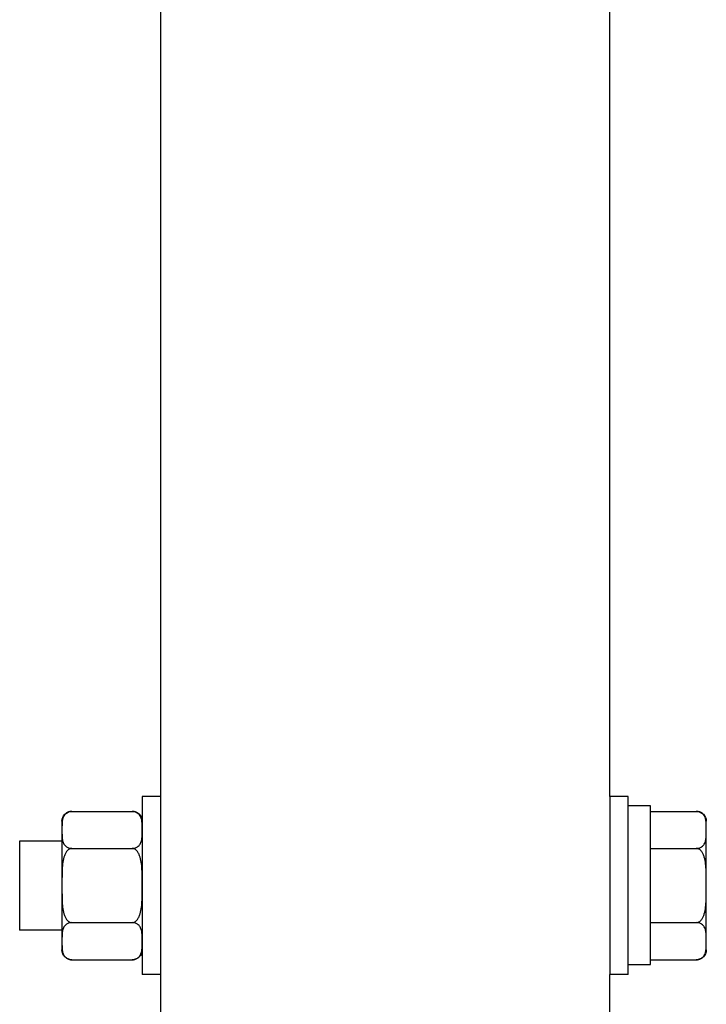
# Model space of a CAD drawing. Units: millimetres. Extents: x 4 to 11254, y -2 to 4683.
# Drawn here: x 10270 to 10279, y 1995 to 2008 of the extents above; entities that cross this region are included whole.
import ezdxf

# ---------------------------------------------------------------- set-up
doc = ezdxf.new("R2010")
doc.units = ezdxf.units.MM
doc.layers.add('BB藍盒子_觀眾席座椅 Audience Seats', color=7, linetype='Continuous')

# ---------------------------------------------------------------- blocks, each defined once
blk = doc.blocks.new('BB藍盒子_二層移動式觀眾席(側剖)')
at = {"layer": 'BB藍盒子_觀眾席座椅 Audience Seats', "extrusion": (2.22045e-16, 1, -2.22045e-16)}
for p, q in [((2820.664, 199.7), (2820.664, 210.5)), ((2826.714, 199.7), (2826.714, 210.5)), ((2820.414, 199.7), (2820.414, 198.5)), ((2820.664, 199.7), (2820.414, 199.7)), ((2820.664, 198.5), (2820.664, 199.7)), ((2826.714, 199.7), (2826.714, 198.5)), ((2826.964, 199.7), (2826.714, 199.7)), ((2826.964, 198.5), (2826.964, 199.7)), ((2827.264, 199.575), (2826.964, 199.575)), ((2827.264, 197.436), (2827.264, 199.575)), ((2819.468, 199.5), (2820.28, 199.5)), ((2827.264, 199.5), (2827.88, 199.5)), ((2819.334, 199.366), (2819.334, 199.25)), ((2828.014, 199.25), (2828.014, 199.366)), ((2819.334, 199.25), (2819.334, 198.5)), ((2828.014, 198.5), (2828.014, 199.25)), ((2818.764, 199.1), (2818.764, 198.5)), ((2819.334, 199.1), (2818.764, 199.1)), ((2819.468, 199), (2820.28, 199)), ((2827.264, 199), (2827.88, 199)), ((2818.764, 198.5), (2818.764, 197.9)), ((2819.334, 198.5), (2819.334, 197.75)), ((2820.414, 198.5), (2820.414, 197.3)), ((2820.664, 197.3), (2820.664, 198.5)), ((2826.714, 198.5), (2826.714, 197.3)), ((2826.964, 197.3), (2826.964, 198.5)), ((2828.014, 197.75), (2828.014, 198.5)), ((2819.468, 198), (2820.28, 198)), ((2827.264, 198), (2827.88, 198)), ((2819.334, 197.9), (2818.764, 197.9)), ((2819.334, 197.75), (2819.334, 197.634)), ((2828.014, 197.634), (2828.014, 197.75)), ((2819.468, 197.5), (2820.28, 197.5)), ((2827.264, 197.5), (2827.88, 197.5)), ((2826.964, 197.436), (2827.264, 197.436)), ((2820.664, 197.3), (2820.414, 197.3)), ((2820.664, 196.5), (2820.664, 197.3)), ((2826.964, 197.3), (2826.714, 197.3)), ((2826.714, 196.5), (2826.714, 197.3))]:
    blk.add_line(p, q, dxfattribs=at)
at = {"layer": 'BB藍盒子_觀眾席座椅 Audience Seats', "extrusion": (-4.93038e-32, -2.22045e-16, -1)}
for centre, start, end in [((-2819.468, 199.366), 0, 90), ((-2820.28, 199.366), 90, 180), ((-2827.88, 199.366), 90, 180), ((-2819.468, 197.634), 270, 0), ((-2820.28, 197.634), 180, 270), ((-2827.88, 197.634), 180, 270)]:
    blk.add_arc(centre, 0.134, start, end, dxfattribs=at)
at = {"layer": 'BB藍盒子_觀眾席座椅 Audience Seats'}
for points, knots in [([(2819.468, 199.5), (2819.463, 199.5), (2819.457, 199.5), (2819.445, 199.498), (2819.439, 199.497), (2819.427, 199.494), (2819.42, 199.491), (2819.408, 199.485), (2819.402, 199.482), (2819.389, 199.474), (2819.382, 199.467), (2819.37, 199.454), (2819.365, 199.448), (2819.353, 199.427), (2819.347, 199.411), (2819.339, 199.38), (2819.337, 199.363), (2819.335, 199.33), (2819.335, 199.314), (2819.334, 199.281), (2819.334, 199.265), (2819.334, 199.25)], [5.238175, 5.238175, 5.238175, 5.238175, 5.4081, 5.4081, 5.578025, 5.578025, 5.812874, 5.812874, 6.047723, 6.047723, 6.441242, 6.441242, 6.834761, 6.834761, 7.745158, 7.745158, 8.655555, 8.655555, 9.565953, 9.565953, 10.47635, 10.47635, 10.47635, 10.47635]), ([(2820.414, 199.25), (2820.414, 199.265), (2820.414, 199.281), (2820.414, 199.314), (2820.414, 199.33), (2820.411, 199.363), (2820.409, 199.38), (2820.402, 199.411), (2820.396, 199.427), (2820.383, 199.448), (2820.378, 199.454), (2820.366, 199.467), (2820.359, 199.474), (2820.347, 199.482), (2820.341, 199.485), (2820.329, 199.491), (2820.322, 199.494), (2820.31, 199.497), (2820.304, 199.498), (2820.292, 199.5), (2820.286, 199.5), (2820.28, 199.5)], [10.47635, 10.47635, 10.47635, 10.47635, 11.386748, 11.386748, 12.297145, 12.297145, 13.207542, 13.207542, 14.11794, 14.11794, 14.511459, 14.511459, 14.904978, 14.904978, 15.139826, 15.139826, 15.374675, 15.374675, 15.5446, 15.5446, 15.714525, 15.714525, 15.714525, 15.714525]), ([(2828.014, 199.25), (2828.014, 199.265), (2828.014, 199.281), (2828.014, 199.314), (2828.014, 199.33), (2828.011, 199.363), (2828.009, 199.38), (2828.002, 199.411), (2827.996, 199.427), (2827.983, 199.448), (2827.978, 199.454), (2827.966, 199.467), (2827.959, 199.474), (2827.947, 199.482), (2827.941, 199.485), (2827.929, 199.491), (2827.922, 199.494), (2827.91, 199.497), (2827.904, 199.498), (2827.892, 199.5), (2827.886, 199.5), (2827.88, 199.5)], [10.47635, 10.47635, 10.47635, 10.47635, 11.386748, 11.386748, 12.297145, 12.297145, 13.207542, 13.207542, 14.11794, 14.11794, 14.511459, 14.511459, 14.904978, 14.904978, 15.139826, 15.139826, 15.374675, 15.374675, 15.5446, 15.5446, 15.714525, 15.714525, 15.714525, 15.714525]), ([(2819.334, 199.25), (2819.334, 199.235), (2819.334, 199.219), (2819.335, 199.186), (2819.335, 199.17), (2819.337, 199.137), (2819.339, 199.12), (2819.347, 199.089), (2819.353, 199.073), (2819.365, 199.052), (2819.37, 199.046), (2819.382, 199.033), (2819.389, 199.026), (2819.402, 199.018), (2819.408, 199.015), (2819.42, 199.009), (2819.427, 199.006), (2819.439, 199.003), (2819.445, 199.002), (2819.457, 199), (2819.463, 199), (2819.468, 199)], [10.47635, 10.47635, 10.47635, 10.47635, 11.386748, 11.386748, 12.297145, 12.297145, 13.207542, 13.207542, 14.11794, 14.11794, 14.511459, 14.511459, 14.904978, 14.904978, 15.139826, 15.139826, 15.374675, 15.374675, 15.5446, 15.5446, 15.714525, 15.714525, 15.714525, 15.714525]), ([(2820.28, 199), (2820.286, 199), (2820.292, 199), (2820.304, 199.002), (2820.31, 199.003), (2820.322, 199.006), (2820.329, 199.009), (2820.341, 199.015), (2820.347, 199.018), (2820.359, 199.026), (2820.366, 199.033), (2820.378, 199.046), (2820.383, 199.052), (2820.396, 199.073), (2820.402, 199.089), (2820.409, 199.12), (2820.411, 199.137), (2820.414, 199.17), (2820.414, 199.186), (2820.414, 199.219), (2820.414, 199.235), (2820.414, 199.25)], [5.238175, 5.238175, 5.238175, 5.238175, 5.4081, 5.4081, 5.578025, 5.578025, 5.812874, 5.812874, 6.047723, 6.047723, 6.441242, 6.441242, 6.834761, 6.834761, 7.745158, 7.745158, 8.655555, 8.655555, 9.565953, 9.565953, 10.47635, 10.47635, 10.47635, 10.47635]), ([(2827.88, 199), (2827.886, 199), (2827.892, 199), (2827.904, 199.002), (2827.91, 199.003), (2827.922, 199.006), (2827.929, 199.009), (2827.941, 199.015), (2827.947, 199.018), (2827.959, 199.026), (2827.966, 199.033), (2827.978, 199.046), (2827.983, 199.052), (2827.996, 199.073), (2828.002, 199.089), (2828.009, 199.12), (2828.011, 199.137), (2828.014, 199.17), (2828.014, 199.186), (2828.014, 199.219), (2828.014, 199.235), (2828.014, 199.25)], [5.238175, 5.238175, 5.238175, 5.238175, 5.4081, 5.4081, 5.578025, 5.578025, 5.812874, 5.812874, 6.047723, 6.047723, 6.441242, 6.441242, 6.834761, 6.834761, 7.745158, 7.745158, 8.655555, 8.655555, 9.565953, 9.565953, 10.47635, 10.47635, 10.47635, 10.47635]), ([(2819.468, 199), (2819.463, 199), (2819.457, 198.999), (2819.445, 198.996), (2819.439, 198.994), (2819.427, 198.987), (2819.42, 198.982), (2819.408, 198.971), (2819.402, 198.964), (2819.389, 198.947), (2819.382, 198.935), (2819.37, 198.909), (2819.365, 198.895), (2819.353, 198.854), (2819.347, 198.823), (2819.339, 198.759), (2819.337, 198.726), (2819.335, 198.66), (2819.335, 198.627), (2819.334, 198.562), (2819.334, 198.53), (2819.334, 198.5)], [5.238175, 5.238175, 5.238175, 5.238175, 5.4081, 5.4081, 5.578025, 5.578025, 5.812874, 5.812874, 6.047723, 6.047723, 6.441242, 6.441242, 6.834761, 6.834761, 7.745158, 7.745158, 8.655555, 8.655555, 9.565953, 9.565953, 10.47635, 10.47635, 10.47635, 10.47635]), ([(2820.414, 198.5), (2820.414, 198.53), (2820.414, 198.562), (2820.414, 198.627), (2820.414, 198.66), (2820.411, 198.726), (2820.409, 198.759), (2820.402, 198.823), (2820.396, 198.854), (2820.383, 198.895), (2820.378, 198.909), (2820.366, 198.935), (2820.359, 198.947), (2820.347, 198.964), (2820.341, 198.971), (2820.329, 198.982), (2820.322, 198.987), (2820.31, 198.994), (2820.304, 198.996), (2820.292, 198.999), (2820.286, 199), (2820.28, 199)], [10.47635, 10.47635, 10.47635, 10.47635, 11.386748, 11.386748, 12.297145, 12.297145, 13.207542, 13.207542, 14.11794, 14.11794, 14.511459, 14.511459, 14.904978, 14.904978, 15.139826, 15.139826, 15.374675, 15.374675, 15.5446, 15.5446, 15.714525, 15.714525, 15.714525, 15.714525]), ([(2828.014, 198.5), (2828.014, 198.53), (2828.014, 198.562), (2828.014, 198.627), (2828.014, 198.66), (2828.011, 198.726), (2828.009, 198.759), (2828.002, 198.823), (2827.996, 198.854), (2827.983, 198.895), (2827.978, 198.909), (2827.966, 198.935), (2827.959, 198.947), (2827.947, 198.964), (2827.941, 198.971), (2827.929, 198.982), (2827.922, 198.987), (2827.91, 198.994), (2827.904, 198.996), (2827.892, 198.999), (2827.886, 199), (2827.88, 199)], [10.47635, 10.47635, 10.47635, 10.47635, 11.386748, 11.386748, 12.297145, 12.297145, 13.207542, 13.207542, 14.11794, 14.11794, 14.511459, 14.511459, 14.904978, 14.904978, 15.139826, 15.139826, 15.374675, 15.374675, 15.5446, 15.5446, 15.714525, 15.714525, 15.714525, 15.714525]), ([(2819.334, 198.5), (2819.334, 198.47), (2819.334, 198.438), (2819.335, 198.373), (2819.335, 198.34), (2819.337, 198.274), (2819.339, 198.241), (2819.347, 198.177), (2819.353, 198.146), (2819.365, 198.105), (2819.37, 198.091), (2819.382, 198.065), (2819.389, 198.053), (2819.402, 198.036), (2819.408, 198.029), (2819.42, 198.018), (2819.427, 198.013), (2819.439, 198.006), (2819.445, 198.004), (2819.457, 198.001), (2819.463, 198), (2819.468, 198)], [10.47635, 10.47635, 10.47635, 10.47635, 11.386748, 11.386748, 12.297145, 12.297145, 13.207542, 13.207542, 14.11794, 14.11794, 14.511459, 14.511459, 14.904978, 14.904978, 15.139826, 15.139826, 15.374675, 15.374675, 15.5446, 15.5446, 15.714525, 15.714525, 15.714525, 15.714525]), ([(2820.28, 198), (2820.286, 198), (2820.292, 198.001), (2820.304, 198.004), (2820.31, 198.006), (2820.322, 198.013), (2820.329, 198.018), (2820.341, 198.029), (2820.347, 198.036), (2820.359, 198.053), (2820.366, 198.065), (2820.378, 198.091), (2820.383, 198.105), (2820.396, 198.146), (2820.402, 198.177), (2820.409, 198.241), (2820.411, 198.274), (2820.414, 198.34), (2820.414, 198.373), (2820.414, 198.438), (2820.414, 198.47), (2820.414, 198.5)], [5.238175, 5.238175, 5.238175, 5.238175, 5.4081, 5.4081, 5.578025, 5.578025, 5.812874, 5.812874, 6.047723, 6.047723, 6.441242, 6.441242, 6.834761, 6.834761, 7.745158, 7.745158, 8.655555, 8.655555, 9.565953, 9.565953, 10.47635, 10.47635, 10.47635, 10.47635]), ([(2827.88, 198), (2827.886, 198), (2827.892, 198.001), (2827.904, 198.004), (2827.91, 198.006), (2827.922, 198.013), (2827.929, 198.018), (2827.941, 198.029), (2827.947, 198.036), (2827.959, 198.053), (2827.966, 198.065), (2827.978, 198.091), (2827.983, 198.105), (2827.996, 198.146), (2828.002, 198.177), (2828.009, 198.241), (2828.011, 198.274), (2828.014, 198.34), (2828.014, 198.373), (2828.014, 198.438), (2828.014, 198.47), (2828.014, 198.5)], [5.238175, 5.238175, 5.238175, 5.238175, 5.4081, 5.4081, 5.578025, 5.578025, 5.812874, 5.812874, 6.047723, 6.047723, 6.441242, 6.441242, 6.834761, 6.834761, 7.745158, 7.745158, 8.655555, 8.655555, 9.565953, 9.565953, 10.47635, 10.47635, 10.47635, 10.47635]), ([(2819.468, 198), (2819.463, 198), (2819.457, 198), (2819.445, 197.998), (2819.439, 197.997), (2819.427, 197.994), (2819.42, 197.991), (2819.408, 197.985), (2819.402, 197.982), (2819.389, 197.974), (2819.382, 197.967), (2819.37, 197.954), (2819.365, 197.948), (2819.353, 197.927), (2819.347, 197.911), (2819.339, 197.88), (2819.337, 197.863), (2819.335, 197.83), (2819.335, 197.814), (2819.334, 197.781), (2819.334, 197.765), (2819.334, 197.75)], [5.238175, 5.238175, 5.238175, 5.238175, 5.4081, 5.4081, 5.578025, 5.578025, 5.812874, 5.812874, 6.047723, 6.047723, 6.441242, 6.441242, 6.834761, 6.834761, 7.745158, 7.745158, 8.655555, 8.655555, 9.565953, 9.565953, 10.47635, 10.47635, 10.47635, 10.47635]), ([(2820.414, 197.75), (2820.414, 197.765), (2820.414, 197.781), (2820.414, 197.814), (2820.414, 197.83), (2820.411, 197.863), (2820.409, 197.88), (2820.402, 197.911), (2820.396, 197.927), (2820.383, 197.948), (2820.378, 197.954), (2820.366, 197.967), (2820.359, 197.974), (2820.347, 197.982), (2820.341, 197.985), (2820.329, 197.991), (2820.322, 197.994), (2820.31, 197.997), (2820.304, 197.998), (2820.292, 198), (2820.286, 198), (2820.28, 198)], [10.47635, 10.47635, 10.47635, 10.47635, 11.386748, 11.386748, 12.297145, 12.297145, 13.207542, 13.207542, 14.11794, 14.11794, 14.511459, 14.511459, 14.904978, 14.904978, 15.139826, 15.139826, 15.374675, 15.374675, 15.5446, 15.5446, 15.714525, 15.714525, 15.714525, 15.714525]), ([(2828.014, 197.75), (2828.014, 197.765), (2828.014, 197.781), (2828.014, 197.814), (2828.014, 197.83), (2828.011, 197.863), (2828.009, 197.88), (2828.002, 197.911), (2827.996, 197.927), (2827.983, 197.948), (2827.978, 197.954), (2827.966, 197.967), (2827.959, 197.974), (2827.947, 197.982), (2827.941, 197.985), (2827.929, 197.991), (2827.922, 197.994), (2827.91, 197.997), (2827.904, 197.998), (2827.892, 198), (2827.886, 198), (2827.88, 198)], [10.47635, 10.47635, 10.47635, 10.47635, 11.386748, 11.386748, 12.297145, 12.297145, 13.207542, 13.207542, 14.11794, 14.11794, 14.511459, 14.511459, 14.904978, 14.904978, 15.139826, 15.139826, 15.374675, 15.374675, 15.5446, 15.5446, 15.714525, 15.714525, 15.714525, 15.714525]), ([(2819.334, 197.75), (2819.334, 197.735), (2819.334, 197.719), (2819.335, 197.686), (2819.335, 197.67), (2819.337, 197.637), (2819.339, 197.62), (2819.347, 197.589), (2819.353, 197.573), (2819.365, 197.552), (2819.37, 197.546), (2819.382, 197.533), (2819.389, 197.526), (2819.402, 197.518), (2819.408, 197.515), (2819.42, 197.509), (2819.427, 197.506), (2819.439, 197.503), (2819.445, 197.502), (2819.457, 197.5), (2819.463, 197.5), (2819.468, 197.5)], [10.47635, 10.47635, 10.47635, 10.47635, 11.386748, 11.386748, 12.297145, 12.297145, 13.207542, 13.207542, 14.11794, 14.11794, 14.511459, 14.511459, 14.904978, 14.904978, 15.139826, 15.139826, 15.374675, 15.374675, 15.5446, 15.5446, 15.714525, 15.714525, 15.714525, 15.714525]), ([(2820.28, 197.5), (2820.286, 197.5), (2820.292, 197.5), (2820.304, 197.502), (2820.31, 197.503), (2820.322, 197.506), (2820.329, 197.509), (2820.341, 197.515), (2820.347, 197.518), (2820.359, 197.526), (2820.366, 197.533), (2820.378, 197.546), (2820.383, 197.552), (2820.396, 197.573), (2820.402, 197.589), (2820.409, 197.62), (2820.411, 197.637), (2820.414, 197.67), (2820.414, 197.686), (2820.414, 197.719), (2820.414, 197.735), (2820.414, 197.75)], [5.238175, 5.238175, 5.238175, 5.238175, 5.4081, 5.4081, 5.578025, 5.578025, 5.812874, 5.812874, 6.047723, 6.047723, 6.441242, 6.441242, 6.834761, 6.834761, 7.745158, 7.745158, 8.655555, 8.655555, 9.565953, 9.565953, 10.47635, 10.47635, 10.47635, 10.47635]), ([(2827.88, 197.5), (2827.886, 197.5), (2827.892, 197.5), (2827.904, 197.502), (2827.91, 197.503), (2827.922, 197.506), (2827.929, 197.509), (2827.941, 197.515), (2827.947, 197.518), (2827.959, 197.526), (2827.966, 197.533), (2827.978, 197.546), (2827.983, 197.552), (2827.996, 197.573), (2828.002, 197.589), (2828.009, 197.62), (2828.011, 197.637), (2828.014, 197.67), (2828.014, 197.686), (2828.014, 197.719), (2828.014, 197.735), (2828.014, 197.75)], [5.238175, 5.238175, 5.238175, 5.238175, 5.4081, 5.4081, 5.578025, 5.578025, 5.812874, 5.812874, 6.047723, 6.047723, 6.441242, 6.441242, 6.834761, 6.834761, 7.745158, 7.745158, 8.655555, 8.655555, 9.565953, 9.565953, 10.47635, 10.47635, 10.47635, 10.47635])]:
    blk.add_open_spline(points, degree=3, knots=knots, dxfattribs=at)

msp = doc.modelspace()

# ---------------------------------------------------------------- block references
at = {"color": 4}
msp.add_blockref('BB藍盒子_二層移動式觀眾席(側剖)', (7450.928, 1798.058), dxfattribs=at)

doc.saveas('drawing.dxf')
